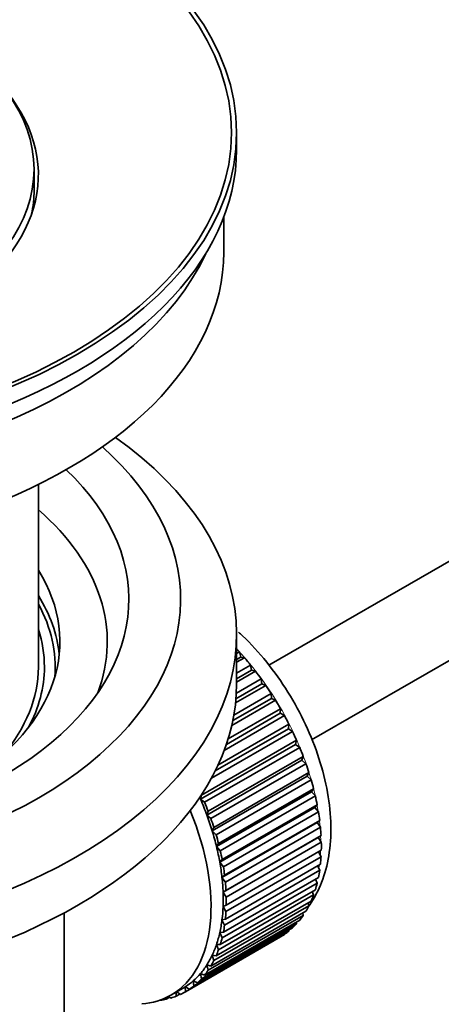
# Model space of a CAD drawing. Units: millimetres. Extents: x 0 to 1478, y 0 to 1758.
# Drawn here: x 188 to 212, y 194 to 251 of the extents above; entities that cross this region are included whole.
import ezdxf
from ezdxf import colors
from ezdxf.entities.mleader import LeaderData, LeaderLine
from ezdxf.math import Vec2, Vec3

# ---------------------------------------------------------------- set-up
doc = ezdxf.new("R2010")
doc.units = ezdxf.units.MM
doc.layers.add('DV5_Défaut', color=7, linetype='Continuous')
doc.layers.add('Défaut', color=7, linetype='Continuous')

# ---------------------------------------------------------------- blocks, each defined once
blk = doc.blocks.new('_DOT')
at = {"color": 0}
blk.add_line((0, 0), (-1, 0), dxfattribs=at)
at = {"color": 0, "const_width": 0.333}
blk.add_lwpolyline([(-0.1665, 0, 1), (0.1665, 0, 1)], format="xyb", close=True, dxfattribs=at)
blk = doc.blocks.new('SE4')
at = {"layer": 'DV5_Défaut', "color": 7, "linetype": 'Continuous', "lineweight": 35}
for p, q in [((281.026, 258.573), (202.486, 213.228)), ((204.968, 208.888), (277.371, 250.69)), ((200.616, 243.168), (200.616, 244.147)), ((188.866, 240.8), (188.866, 242.025)), ((199.866, 237.207), (199.866, 239.223)), ((189.116, 213.121), (189.116, 223.722)), ((200.616, 212.141), (200.616, 214.999)), ((200.616, 213.899), (200.78, 213.994)), ((200.78, 213.994), (200.852, 213.688)), ((200.852, 213.688), (200.616, 213.552)), ((201.075, 213.659), (200.616, 213.394)), ((200.616, 212.765), (201.429, 213.235)), ((200.852, 213.688), (201.075, 213.659)), ((201.429, 213.235), (201.48, 212.935)), ((201.48, 212.935), (200.616, 212.436)), ((201.711, 212.878), (200.616, 212.246)), ((201.48, 212.935), (201.711, 212.878)), ((202.076, 212.137), (200.58, 211.273)), ((200.602, 211.595), (202.046, 212.429)), ((202.046, 212.429), (202.076, 212.137)), ((202.076, 212.137), (202.311, 212.053)), ((200.46, 210.332), (202.626, 211.582)), ((202.311, 212.053), (200.558, 211.041)), ((202.626, 211.582), (202.634, 211.301)), ((202.873, 211.191), (200.337, 209.727)), ((202.634, 211.301), (200.399, 210.01)), ((202.634, 211.301), (202.873, 211.191)), ((203.15, 210.433), (200.022, 208.628)), ((200.127, 208.949), (203.163, 210.702)), ((203.163, 210.702), (203.15, 210.433)), ((203.15, 210.433), (203.39, 210.298)), ((203.39, 210.298), (199.899, 208.282)), ((203.859, 209.382), (199.154, 206.666)), ((203.619, 209.541), (199.378, 207.093)), ((199.535, 207.417), (203.654, 209.795)), ((203.654, 209.795), (203.619, 209.541)), ((203.619, 209.541), (203.859, 209.382)), ((198.58, 205.685), (204.095, 208.869)), ((204.095, 208.869), (204.039, 208.632)), ((204.039, 208.632), (198.524, 205.448)), ((204.275, 208.449), (198.76, 205.265)), ((204.039, 208.632), (204.275, 208.449)), ((204.405, 207.713), (198.89, 204.529)), ((198.966, 204.747), (204.482, 207.932)), ((204.482, 207.932), (204.405, 207.713)), ((204.405, 207.713), (204.637, 207.509)), ((204.637, 207.509), (199.122, 204.325)), ((199.296, 203.805), (204.811, 206.99)), ((204.811, 206.99), (204.715, 206.792)), ((204.715, 206.792), (199.199, 203.608)), ((204.94, 206.567), (199.425, 203.383)), ((204.715, 206.792), (204.94, 206.567)), ((204.966, 205.876), (199.45, 202.691)), ((199.566, 202.867), (205.082, 206.051)), ((205.082, 206.051), (204.966, 205.876)), ((204.966, 205.876), (205.183, 205.633)), ((198.524, 205.448), (198.58, 205.685)), ((198.76, 205.265), (198.524, 205.448)), ((205.183, 205.633), (199.667, 202.448)), ((198.89, 204.529), (198.966, 204.747)), ((205.156, 204.971), (199.64, 201.787)), ((199.774, 201.939), (205.29, 205.123)), ((205.363, 204.712), (199.847, 201.528)), ((205.29, 205.123), (205.156, 204.971)), ((205.156, 204.971), (205.363, 204.712)), ((199.122, 204.325), (198.89, 204.529)), ((199.919, 201.03), (205.435, 204.214)), ((205.435, 204.214), (205.283, 204.087)), ((199.199, 203.608), (199.296, 203.805)), ((199.425, 203.383), (199.199, 203.608)), ((205.283, 204.087), (199.768, 200.903)), ((205.479, 203.814), (199.963, 200.629)), ((205.283, 204.087), (205.479, 203.814)), ((205.347, 203.229), (199.832, 200.045)), ((199.999, 200.146), (205.515, 203.33)), ((205.515, 203.33), (205.347, 203.229)), ((205.347, 203.229), (205.529, 202.944)), ((199.45, 202.691), (199.566, 202.867)), ((199.667, 202.448), (199.45, 202.691)), ((205.529, 202.944), (200.014, 199.76)), ((200.014, 199.295), (205.529, 202.48)), ((205.36, 202.382), (205.515, 202.11)), ((199.64, 201.787), (199.774, 201.939)), ((205.515, 202.11), (199.999, 198.926)), ((199.847, 201.528), (199.64, 201.787)), ((205.435, 201.319), (199.919, 198.134)), ((199.963, 198.484), (205.479, 201.668)), ((205.308, 201.57), (205.435, 201.319)), ((199.768, 200.903), (199.919, 201.03)), ((199.963, 200.629), (199.768, 200.903)), ((199.847, 197.719), (205.363, 200.903)), ((205.19, 200.804), (205.29, 200.577)), ((199.667, 197.006), (205.183, 200.191)), ((205.29, 200.577), (199.774, 197.392)), ((199.832, 200.045), (199.999, 200.146)), ((205.007, 200.089), (205.082, 199.889)), ((199.425, 196.352), (204.94, 199.536)), ((205.082, 199.889), (199.566, 196.705)), ((200.014, 199.76), (199.832, 200.045)), ((199.122, 195.761), (204.637, 198.945)), ((204.811, 199.263), (199.296, 196.078)), ((199.832, 199.22), (200.014, 199.295)), ((199.999, 198.926), (199.832, 199.22)), ((204.759, 199.431), (204.811, 199.263)), ((190.616, 181.685), (190.616, 198.849)), ((198.76, 195.237), (204.275, 198.422)), ((204.482, 198.701), (198.966, 195.517)), ((199.768, 198.437), (199.963, 198.484)), ((199.919, 198.134), (199.768, 198.437)), ((204.448, 198.836), (204.482, 198.701)), ((198.343, 194.787), (203.859, 197.971)), ((204.095, 198.21), (198.58, 195.026)), ((203.648, 197.849), (203.654, 197.793)), ((204.077, 198.307), (204.095, 198.21)), ((203.163, 197.453), (197.648, 194.269)), ((197.874, 194.412), (203.39, 197.596)), ((203.654, 197.793), (198.139, 194.609)), ((199.64, 197.699), (199.847, 197.719)), ((199.774, 197.392), (199.64, 197.699)), ((203.163, 197.465), (203.163, 197.453)), ((199.566, 196.705), (199.45, 197.014)), ((199.45, 197.014), (199.667, 197.006)), ((199.296, 196.078), (199.199, 196.387)), ((199.199, 196.387), (199.425, 196.352)), ((198.966, 195.517), (198.89, 195.824)), ((198.89, 195.824), (199.122, 195.761)), ((198.58, 195.026), (198.524, 195.327)), ((198.524, 195.327), (198.76, 195.237)), ((196.803, 194.07), (197.51, 194.478)), ((197.648, 194.269), (197.634, 194.553)), ((197.634, 194.553), (197.874, 194.412)), ((198.139, 194.609), (198.104, 194.903)), ((198.104, 194.903), (198.343, 194.787)), ((196.735, 193.95), (196.531, 193.832)), ((196.531, 193.832), (196.542, 193.933)), ((196.674, 193.999), (196.796, 193.902)), ((197.11, 194.01), (197.118, 194.252)), ((197.329, 194.136), (197.11, 194.01)), ((197.142, 194.266), (197.357, 194.116)), ((196.181, 193.783), (196.195, 193.77))]:
    blk.add_line(p, q, dxfattribs=at)
for centre, major_axis in [((169.116, 244.147), (-31.5, 0)), ((169.116, 244.147), (-31.2, 0)), ((169.116, 242.025), (-19.75, 0))]:
    blk.add_ellipse(centre, major_axis=major_axis, ratio=0.57735, dxfattribs=at)
for centre, major_axis, start_param, end_param in [((169.116, 241.698), (-20, 0), 0, 3.612081), ((169.116, 243.168), (-31.5, 0), 0, 3.141593), ((169.116, 240.8), (-19.75, 0), 3.018945, 3.141593), ((169.116, 237.207), (-30.75, 0), 0, 3.141593), ((169.116, 241.698), (-30.75, 0), 0.25974, 2.881853), ((169.116, 214.999), (-31.5, 0), 0, 3.822948), ((169.116, 217.04), (-28.25, 0), 0, 3.716209), ((169.116, 217.04), (-25.25, 0), 0, 3.685056), ((169.116, 214.59), (-23.999, 0), 2.925762, 3.727215), ((169.116, 214.59), (-21.25, 0), 2.415027, 3.486294), ((169.116, 213.121), (-21.25, 0), 3.201525, 3.486294), ((169.116, 213.121), (-20.976, 0), 3.093913, 3.447843), ((169.116, 213.121), (20.35, 0), 0, 0.185734), ((197.4, 207.405), (-5.75, 9.959), -1.214048, -1.191961), ((197.4, 207.405), (-5.75, 9.959), -1.303808, -1.254346), ((169.116, 213.121), (-20, 0), 2.682927, 3.141593), ((169.116, 213.121), (20.35, 0), 5.979723, 6.283185), ((197.4, 207.405), (-5.75, 9.959), -1.393567, -1.344106), ((169.116, 212.141), (-31.5, 0), 0, 3.141593), ((197.4, 207.405), (-5.75, 9.959), -1.483327, -1.433866), ((197.4, 207.405), (-5.75, 9.959), 4.710098, 4.75956), ((197.4, 207.405), (5.75, -9.959), 1.478746, 1.528207), ((197.4, 207.405), (5.75, -9.959), 1.388986, 1.438447), ((197.4, 207.405), (5.75, -9.959), 1.299226, 1.348688), ((197.4, 207.405), (5.75, -9.959), 1.209466, 1.258928), ((197.4, 207.405), (5.75, -9.959), 1.119707, 1.169168), ((191.885, 204.221), (5.625, -9.743), 1.279077, 1.368837), ((191.885, 204.221), (5.75, -9.959), 1.299226, 1.348688), ((197.4, 207.405), (5.75, -9.959), 1.029947, 1.079408), ((191.178, 203.813), (5.625, -9.743), 0, 1.343844), ((197.4, 207.405), (5.75, -9.959), 0.940187, 0.989648), ((191.885, 204.221), (5.625, -9.743), 1.189317, 1.279077), ((191.885, 204.221), (5.75, -9.959), 1.209466, 1.258928), ((191.885, 204.221), (5.625, -9.743), 1.099557, 1.189317), ((197.4, 207.405), (5.75, -9.959), 0.850427, 0.899889), ((191.885, 204.221), (5.75, -9.959), 1.119707, 1.169168), ((191.885, 204.221), (5.625, -9.743), 1.009798, 1.099557), ((191.885, 204.221), (5.75, -9.959), 1.029947, 1.079408), ((197.4, 207.405), (5.75, -9.959), 0.760668, 0.810129), ((197.4, 207.405), (5.75, -9.959), 0.670908, 0.720369), ((191.885, 204.221), (5.625, -9.743), 0.920038, 1.009798), ((191.885, 204.221), (5.75, -9.959), 0.940187, 0.989648), ((197.4, 207.405), (5.75, -9.959), 0.581148, 0.630609), ((191.885, 204.221), (5.625, -9.743), 0.830278, 0.920038), ((191.885, 204.221), (5.75, -9.959), 0.850427, 0.899889), ((197.4, 207.405), (5.75, -9.959), 0.491388, 0.540849), ((191.885, 204.221), (5.625, -9.743), 0.740518, 0.830278), ((191.885, 204.221), (5.75, -9.959), 0.760668, 0.810129), ((197.4, 207.405), (5.75, -9.959), 0.401628, 0.45109), ((191.885, 204.221), (5.625, -9.743), 0.650758, 0.740518), ((197.4, 207.405), (5.75, -9.959), 0.311869, 0.36133), ((191.885, 204.221), (5.625, -9.743), 0.560999, 0.650758), ((191.885, 204.221), (5.75, -9.959), 0.670908, 0.720369), ((197.4, 207.405), (5.75, -9.959), 0.222109, 0.27157), ((191.885, 204.221), (5.75, -9.959), 0.581148, 0.630609), ((197.4, 207.405), (5.75, -9.959), 0.132349, 0.18181), ((191.885, 204.221), (5.625, -9.743), 0.471239, 0.560999), ((191.885, 204.221), (5.75, -9.959), 0.491388, 0.540849), ((197.4, 207.405), (5.75, -9.959), 0.042589, 0.09205), ((191.885, 204.221), (5.625, -9.743), 0.381479, 0.471239), ((191.885, 204.221), (5.75, -9.959), 0.401628, 0.45109), ((191.885, 204.221), (5.625, -9.743), 0.291719, 0.381479), ((191.885, 204.221), (5.625, -9.743), 0.20196, 0.291719), ((191.885, 204.221), (5.75, -9.959), 0.222109, 0.27157), ((191.885, 204.221), (5.75, -9.959), 0.311869, 0.36133), ((191.885, 204.221), (5.625, -9.743), 0.1122, 0.20196), ((191.885, 204.221), (5.75, -9.959), 0.132349, 0.18181), ((191.885, 204.221), (-5.625, 9.743), 3.141593, 3.164033), ((191.885, 204.221), (5.625, -9.743), 0.02244, 0.1122), ((191.885, 204.221), (5.75, -9.959), 0.042589, 0.09205), ((191.178, 203.813), (5.625, -9.743), 6.015722, 6.283185), ((191.885, 204.221), (5.75, -9.959), -0.22669, -0.177229), ((191.885, 204.221), (5.75, -9.959), -0.13693, -0.087469), ((191.885, 204.221), (-5.75, 9.959), 3.094422, 3.143883)]:
    blk.add_ellipse(centre, major_axis=major_axis, ratio=0.57735, start_param=start_param, end_param=end_param, dxfattribs=at)
at = {"layer": 'DV5_Défaut', "color": 7, "linetype": 'Continuous', "lineweight": 18}
for start_param, end_param in [(4.028203, 5.100992), (3.938075, 3.97227), (3.848215, 3.878615), (3.758625, 3.783987)]:
    blk.add_ellipse((197.541, 207.487), major_axis=(-5.625, 9.743), ratio=0.57735, start_param=start_param, end_param=end_param, dxfattribs=at)
at = {"layer": 'DV5_Défaut', "color": 7, "linetype": 'Continuous', "lineweight": 35}
blk.add_open_spline([(204.819, 199.256), (204.833, 199.276), (205.127, 199.703), (205.605, 200.607), (206.016, 202.163), (206.132, 203.916), (205.938, 205.828), (205.438, 207.815), (204.658, 209.793), (203.63, 211.688), (202.387, 213.442), (201.384, 214.539), (200.809, 215.077), (200.734, 215.145)], degree=3, knots=[0, 0, 0, 0, 0.004895, 0.103461, 0.206234, 0.314162, 0.425424, 0.537366, 0.648918, 0.760185, 0.871576, 0.983469, 1, 1, 1, 1], dxfattribs=at)

msp = doc.modelspace()

# ---------------------------------------------------------------- block references
at = {"layer": 'Défaut'}
msp.add_blockref('SE4', (0, 0), dxfattribs=at)

# ---------------------------------------------------------------- leaders
at = {"layer": 'Défaut', "color": 7, "linetype": 'Continuous', "lineweight": 18}
ml = msp.add_multileader_mtext('Standard', dxfattribs=at)
ml.set_content('{\\pxsm0.9;\\fSolid Edge ISO|b1||i0||c0|p34;\\W1.;27/09/2010\\P}', color=256)
ml.set_leader_properties()
ml.set_arrow_properties(name='DOT')
ml.build(insert=Vec2(0, 0))
ml.multileader.update_dxf_attribs({"leader_type": 0, "dogleg_length": 0, "arrow_head_size": 12})
ctx = ml.context
ctx.base_point, ctx.char_height, ctx.arrow_head_size, ctx.landing_gap_size = Vec3(1390.407, 1750.708), 12, 12, 4.2
notes = []
notes.append((ctx, [(0, (0, 0, 0), (0, 0), (1, 0), 1, [])]))
ctx.mtext.insert = Vec3(1392.407, 1756.828)
for ctx, leaders in notes:
    for number, flags, end, landing, length, lines in leaders:
        leader = LeaderData()
        leader.index, (leader.has_last_leader_line, leader.has_dogleg_vector, leader.attachment_direction) = number, flags
        leader.last_leader_point, leader.dogleg_vector, leader.dogleg_length = Vec3(end), Vec3(landing), length
        for number, points, colour, breaks in lines:
            line = LeaderLine()
            line.index, line.vertices, line.color, line.breaks = number, Vec3.list(points), colors.encode_raw_color(colour), breaks
            leader.lines.append(line)
        ctx.leaders.append(leader)

doc.saveas('drawing.dxf')
